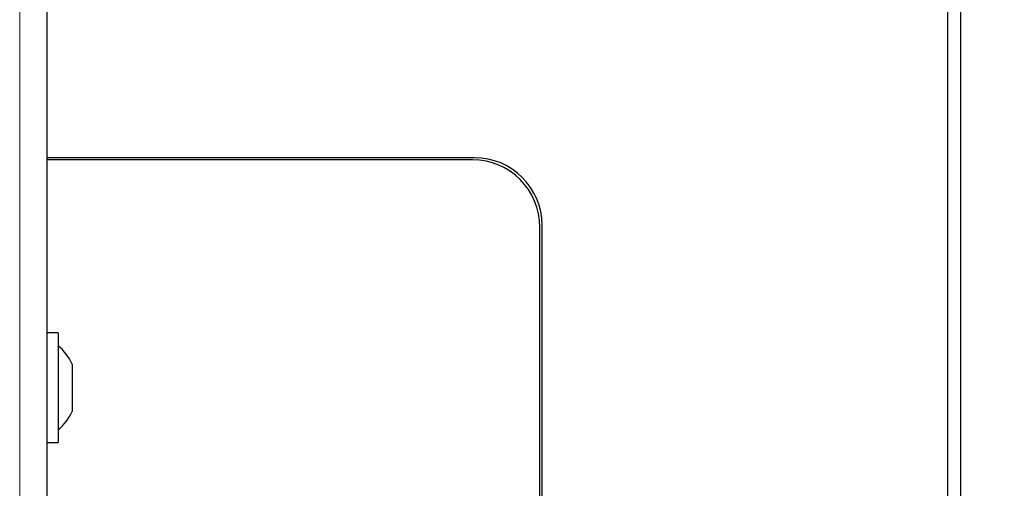
# Model space of a CAD drawing. Units: millimetres. Extents: x 0 to 210, y 0 to 297.
# Drawn here: x 90 to 96, y 144 to 147 of the extents above; entities that cross this region are included whole.
import ezdxf

# ---------------------------------------------------------------- set-up
doc = ezdxf.new("R2010")
doc.units = ezdxf.units.MM
doc.styles.add('SLDTEXTSTYLE0', font='TXT', dxfattribs={"width": 0.75})
doc.dimstyles.new('SLDDIMSTYLE0', dxfattribs={"dimtxt": 3.5, "dimasz": 3.302, "dimexe": 0, "dimexo": 0.0625, "dimgap": 0.875, "dimtad": 1, "dimdec": 0, "dimlfac": 20, "dimrnd": 1e-09, "dimzin": 12, "dimdsep": 46, "dimtxsty": 'SLDTEXTSTYLE0', "dimsah": 1, "dimcen": 0.09, "dimadec": 0, "dimazin": 3, "dimtfac": 1, "dimtdec": 0, "dimtofl": 0, "dimtmove": 0, "dimatfit": 3, "dimfxl": 0, "dimfrac": 2, "dimtolj": 1, "dimtzin": 12, "dimarcsym": 0})

# ---------------------------------------------------------------- blocks, each defined once
blk = doc.blocks.new('_D_3')
at = {"color": 7, "linetype": 'Continuous', "lineweight": 0}
for p, q in [((94.391, 184.0295), (106.641, 184.0295)), ((105.641, 184.0295), (105.641, 136.9745)), ((94.391, 136.9745), (106.641, 136.9745))]:
    blk.add_line(p, q, dxfattribs=at)
at = {"color": 7, "linetype": 'Continuous', "lineweight": 18}
for points in [[(105.641, 184.0295), (105.141, 180.7275), (106.141, 180.7275)], [(105.641, 136.9745), (106.141, 140.2765), (105.141, 140.2765)]]:
    blk.add_solid(points, dxfattribs=at)
at = {"color": 7, "linetype": 'Continuous', "lineweight": 18, "insert": (101.1293, 156.6228), "char_height": 3.5, "attachment_point": 1, "rotation": 90, "style": 'SLDTEXTSTYLE0'}
blk.add_mtext('941', dxfattribs=at)

msp = doc.modelspace()

# ---------------------------------------------------------------- linework, layer by layer
at = {"color": 7, "linetype": 'Continuous', "lineweight": 25}
for p, q in [((90.22854, 138.53736), (90.22854, 180.26915)), ((95.56604, 139.2245), (95.56604, 167.302)), ((95.64104, 167.302), (95.64104, 139.2245)), ((92.76104, 145.702), (90.22854, 145.702)), ((92.74854, 145.6895), (90.22854, 145.6895)), ((93.14854, 143.49398), (93.14854, 145.2895)), ((93.16104, 143.48516), (93.16104, 145.302)), ((90.29354, 144.6645), (90.22854, 144.6645)), ((90.29354, 144.6645), (90.29354, 144.0145)), ((90.3774, 144.47925), (90.3774, 144.40938)), ((90.3774, 144.40938), (90.3774, 144.26963)), ((90.3774, 144.26963), (90.3774, 144.19975)), ((90.22854, 144.0145), (90.29354, 144.0145))]:
    msp.add_line(p, q, dxfattribs=at)
at = {"color": 8, "linetype": 'Continuous', "lineweight": 18}
msp.add_line((90.06604, 138.637), (90.06604, 180.1695), dxfattribs=at)
at = {"color": 7, "linetype": 'Continuous', "lineweight": 25}
for centre, radius, start, end in [((92.74854, 145.2895), 0.4, 0, 90), ((92.76104, 145.302), 0.4, 0, 90), ((90.0793, 144.3395), 0.32924, 25.116711, 49.40486), ((90.0793, 144.3395), 0.32924, 310.59514, 334.883289)]:
    msp.add_arc(centre, radius, start, end, dxfattribs=at)

# ---------------------------------------------------------------- dimensions: what is measured, and where the dimension line sits
at = {"color": 7, "linetype": 'Continuous', "lineweight": 18}
dim = msp.add_linear_dim(base=(105.64104, 136.9745), p1=(93.39104, 184.0295), p2=(93.39104, 136.9745), angle=90, dimstyle='SLDDIMSTYLE0', dxfattribs=at)
dim.commit()
dim.dimension.update_dxf_attribs({"geometry": '_D_3', "text_midpoint": (105.64104, 160.502), "dimtype": 160})

doc.saveas('drawing.dxf')
